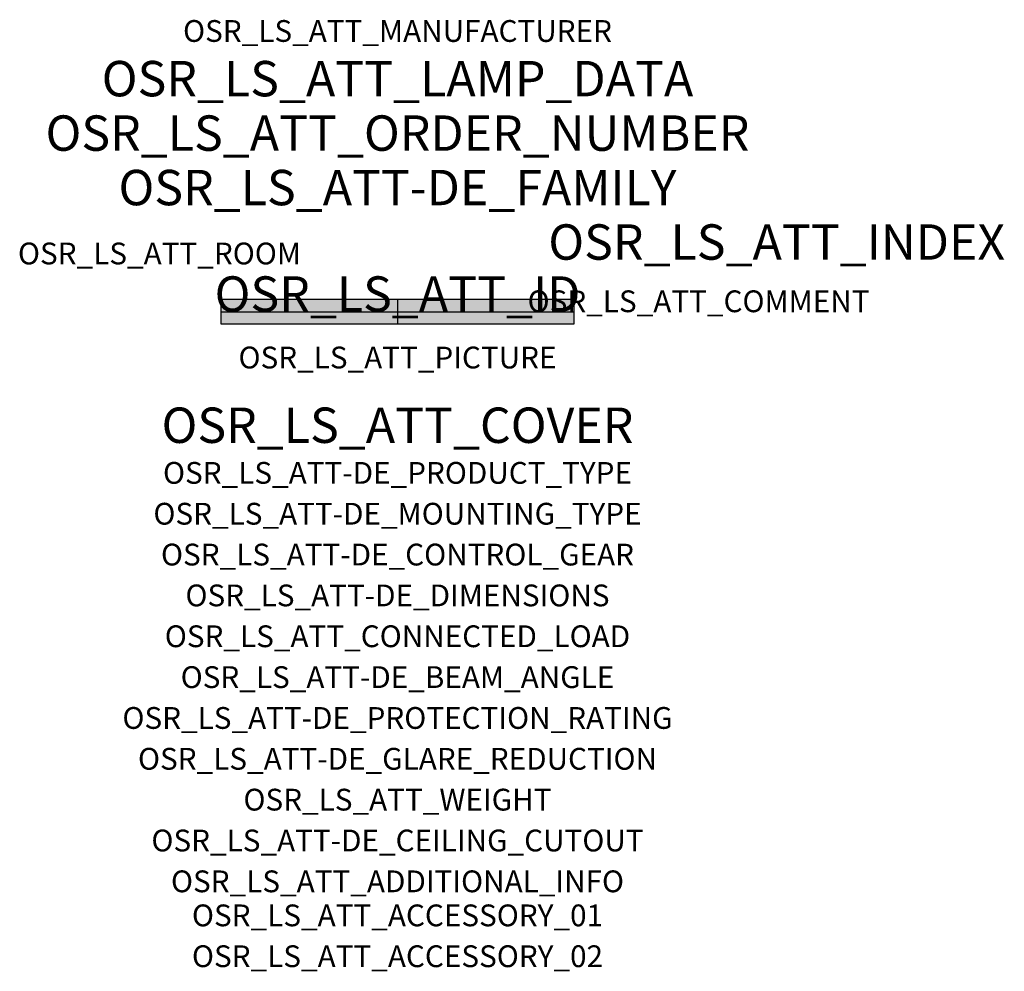
# Model space of a CAD drawing. Extents: x -1.39 to 2.23, y -2.42 to 1.07.
import ezdxf
from ezdxf.enums import TextEntityAlignment as Align

# ---------------------------------------------------------------- set-up
doc = ezdxf.new("R2010")
doc.units = 0
for name, color, linetype, true_color in [('osr_ls_att-de_beam_angle', 244, 'Continuous', 0xa02122), ('osr_ls_att-de_ceiling_cutout', 244, 'Continuous', 0xa02122), ('osr_ls_att-de_control_gear', 244, 'Continuous', 0xa02122), ('osr_ls_att-de_dimensions', 244, 'Continuous', 0xa02122), ('osr_ls_att-de_glare_reduction', 244, 'Continuous', 0xa02122), ('osr_ls_att-de_mounting_type', 244, 'Continuous', 0xa02122), ('osr_ls_att-de_product_type', 244, 'Continuous', 0xa02122), ('osr_ls_att-de_protection_rating', 244, 'Continuous', 0xa02122), ('osr_ls_att_accessory_01', 244, 'Continuous', 0xa02122), ('osr_ls_att_accessory_02', 244, 'Continuous', 0xa02122), ('osr_ls_att_additional_info', 244, 'Continuous', 0xa02122), ('osr_ls_att_comment', 244, 'Continuous', 0xa02122), ('osr_ls_att_connected_load', 244, 'Continuous', 0xa02122), ('osr_ls_att_cover', 244, 'Continuous', 0xa02122), ('osr_ls_att_id', 244, 'Continuous', 0xa02122), ('osr_ls_att_manufacturer', 244, 'Continuous', 0xa02122), ('osr_ls_att_picture', 244, 'Continuous', 0xa02122), ('osr_ls_att_room', 244, 'Continuous', 0xa02122), ('osr_ls_att_weight', 244, 'Continuous', 0xa02122)]:
    doc.layers.add(name, color=color, linetype=linetype, true_color=true_color)
for name, color, linetype in [('osr_ls_att-de_family', 7, 'Continuous'), ('osr_ls_att_index', 7, 'Continuous'), ('osr_ls_att_lamp_data', 7, 'Continuous'), ('osr_ls_att_order_number', 7, 'Continuous'), ('osr_ls_geo_contour', 7, 'Continuous'), ('osr_ls_geo_leo', 61, 'Continuous'), ('osr_ls_geo_snap', 61, 'Continuous')]:
    doc.layers.add(name, color=color, linetype=linetype)
doc.styles.add('osr_ls_txt_regular', font='txt')

msp = doc.modelspace()

# ---------------------------------------------------------------- hatches: boundary and pattern name
at = {"layer": 'osr_ls_geo_leo'}
msp.add_hatch(color=256, dxfattribs=at).paths.add_polyline_path([(-0.6495, -0.045), (0.6495, -0.045), (0.6495, 0.045), (-0.6495, 0.045)], flags=0)

# ---------------------------------------------------------------- linework, layer by layer
at = {"layer": 'osr_ls_geo_contour'}
msp.add_lwpolyline([(-0.6495, -0.045), (0.6495, -0.045), (0.6495, 0.045), (-0.6495, 0.045), (-0.6495, -0.045)], close=True, dxfattribs=at)
at = {"layer": 'osr_ls_geo_snap'}
for p, q in [((0, 0.045), (0, -0.045)), ((-0.6495, 0), (0.6495, 0))]:
    msp.add_line(p, q, dxfattribs=at)

# ---------------------------------------------------------------- texts
at = {"layer": 'osr_ls_att-de_beam_angle', "style": 'osr_ls_txt_regular'}
msp.add_attdef('OSR_LS_ATT-DE_BEAM_ANGLE', text='breit strahlend', height=0.08, dxfattribs=at).set_placement((0, -1.3818), align=Align.CENTER)
at = {"layer": 'osr_ls_att-de_ceiling_cutout', "style": 'osr_ls_txt_regular'}
msp.add_attdef('OSR_LS_ATT-DE_CEILING_CUTOUT', text='', height=0.08, dxfattribs=at).set_placement((0, -1.9818), align=Align.CENTER)
at = {"layer": 'osr_ls_att-de_control_gear', "style": 'osr_ls_txt_regular'}
msp.add_attdef('OSR_LS_ATT-DE_CONTROL_GEAR', text='EVG-DALI', height=0.08, dxfattribs=at).set_placement((0, -0.9318), align=Align.CENTER)
at = {"layer": 'osr_ls_att-de_dimensions', "style": 'osr_ls_txt_regular'}
msp.add_attdef('OSR_LS_ATT-DE_DIMENSIONS', text='L | B | H: 1299 mm x 90 mm x 88 mm', height=0.08, dxfattribs=at).set_placement((0, -1.0818), align=Align.CENTER)
at = {"layer": 'osr_ls_att-de_family', "style": 'osr_ls_txt_regular'}
msp.add_attdef('OSR_LS_ATT-DE_FAMILY', text='Monsun® 21 parking', height=0.13, dxfattribs=at).set_placement((0, 0.391), align=Align.CENTER)
at = {"layer": 'osr_ls_att-de_glare_reduction', "style": 'osr_ls_txt_regular'}
msp.add_attdef('OSR_LS_ATT-DE_GLARE_REDUCTION', text='', height=0.08, dxfattribs=at).set_placement((0, -1.6818), align=Align.CENTER)
at = {"layer": 'osr_ls_att-de_mounting_type', "style": 'osr_ls_txt_regular'}
msp.add_attdef('OSR_LS_ATT-DE_MOUNTING_TYPE', text='Deckenanbau', height=0.08, dxfattribs=at).set_placement((0, -0.7818), align=Align.CENTER)
at = {"layer": 'osr_ls_att-de_product_type', "style": 'osr_ls_txt_regular'}
msp.add_attdef('OSR_LS_ATT-DE_PRODUCT_TYPE', text='Feuchtraumleuchte', height=0.08, dxfattribs=at).set_placement((0, -0.6318), align=Align.CENTER)
at = {"layer": 'osr_ls_att-de_protection_rating', "style": 'osr_ls_txt_regular'}
msp.add_attdef('OSR_LS_ATT-DE_PROTECTION_RATING', text='IP66', height=0.08, dxfattribs=at).set_placement((0, -1.5318), align=Align.CENTER)
at = {"layer": 'osr_ls_att_accessory_01', "style": 'osr_ls_txt_regular'}
msp.add_attdef('OSR_LS_ATT_ACCESSORY_01', text='', height=0.08, dxfattribs=at).set_placement((0, -2.2818), align=Align.BOTTOM_CENTER)
at = {"layer": 'osr_ls_att_accessory_02', "style": 'osr_ls_txt_regular'}
msp.add_attdef('OSR_LS_ATT_ACCESSORY_02', text='', height=0.08, dxfattribs=at).set_placement((0, -2.4318), align=Align.BOTTOM_CENTER)
at = {"layer": 'osr_ls_att_additional_info', "style": 'osr_ls_txt_regular'}
msp.add_attdef('OSR_LS_ATT_ADDITIONAL_INFO', text='', height=0.08, dxfattribs=at).set_placement((0, -2.1318), align=Align.CENTER)
at = {"layer": 'osr_ls_att_comment', "style": 'osr_ls_txt_regular'}
msp.add_attdef('OSR_LS_ATT_COMMENT', text='', height=0.08, dxfattribs=at).set_placement((0.4779, 0.0783), align=Align.TOP_LEFT)
at = {"layer": 'osr_ls_att_connected_load', "style": 'osr_ls_txt_regular'}
msp.add_attdef('OSR_LS_ATT_CONNECTED_LOAD', text='24.0 W', height=0.08, dxfattribs=at).set_placement((0, -1.2318), align=Align.CENTER)
at = {"layer": 'osr_ls_att_cover', "style": 'osr_ls_txt_regular'}
msp.add_attdef('OSR_LS_ATT_COVER', text='', height=0.13, dxfattribs=at).set_placement((0, -0.4818), align=Align.CENTER)
at = {"layer": 'osr_ls_att_id', "lineweight": 50, "style": 'osr_ls_txt_regular', "flags": 3}
msp.add_attdef('OSR_LS_ATT_ID', text='59394_27', height=0.13, dxfattribs=at).set_placement((0, 0), align=Align.CENTER)
at = {"layer": 'osr_ls_att_index', "color": 7, "lineweight": 50, "style": 'osr_ls_txt_regular'}
msp.add_attdef('OSR_LS_ATT_INDEX', (0.554, 0.191), '***', height=0.13, dxfattribs=at)
at = {"layer": 'osr_ls_att_lamp_data', "style": 'osr_ls_txt_regular'}
msp.add_attdef('OSR_LS_ATT_LAMP_DATA', text='1 x LED 4000K | CRI >= 80 3850 lm', height=0.13, dxfattribs=at).set_placement((0, 0.791), align=Align.CENTER)
at = {"layer": 'osr_ls_att_manufacturer', "style": 'osr_ls_txt_regular'}
msp.add_attdef('OSR_LS_ATT_MANUFACTURER', text='Siteco', height=0.08, dxfattribs=at).set_placement((0, 0.991), align=Align.CENTER)
at = {"layer": 'osr_ls_att_order_number', "style": 'osr_ls_txt_regular'}
msp.add_attdef('OSR_LS_ATT_ORDER_NUMBER', text='51FG20DL430K', height=0.13, dxfattribs=at).set_placement((0, 0.591), align=Align.CENTER)
at = {"layer": 'osr_ls_att_picture', "style": 'osr_ls_txt_regular', "flags": 1}
msp.add_attdef('OSR_LS_ATT_PICTURE', text='51FG20DL430K.jpg', height=0.08, dxfattribs=at).set_placement((0, -0.2082), align=Align.CENTER)
at = {"layer": 'osr_ls_att_room', "style": 'osr_ls_txt_regular'}
msp.add_attdef('OSR_LS_ATT_ROOM', text='', height=0.08, dxfattribs=at).set_placement((-0.8744, 0.1739), align=Align.CENTER)
at = {"layer": 'osr_ls_att_weight', "style": 'osr_ls_txt_regular'}
msp.add_attdef('OSR_LS_ATT_WEIGHT', text='2.1 kg', height=0.08, dxfattribs=at).set_placement((0, -1.8318), align=Align.CENTER)

doc.saveas('drawing.dxf')
